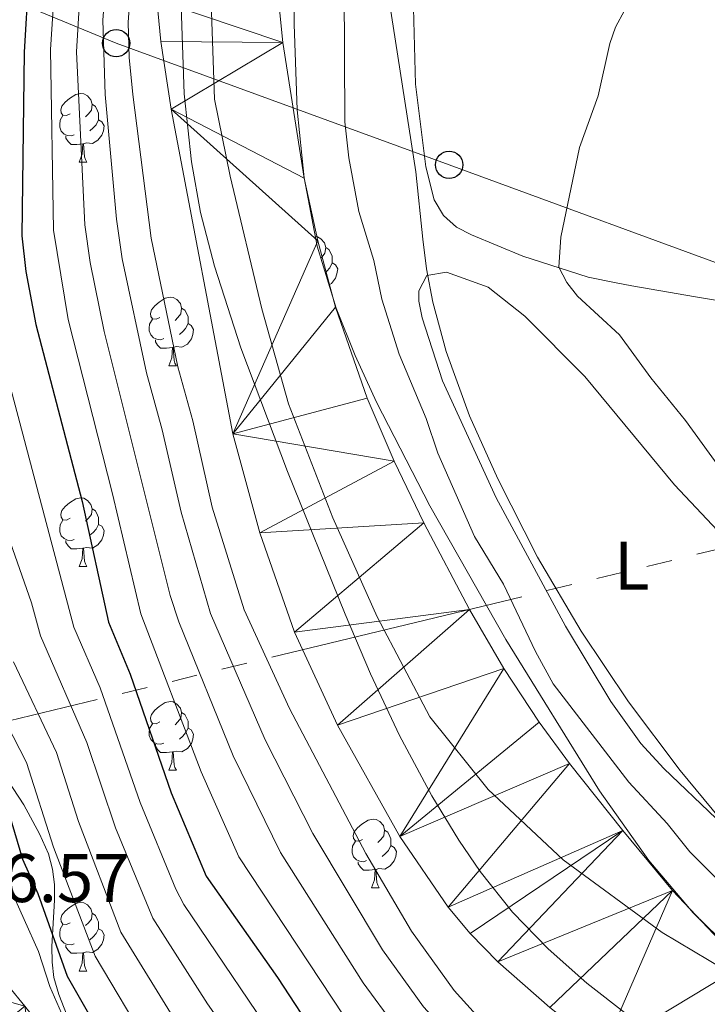
# Model space of a CAD drawing. Extents: x 585488 to 589981, y 784306 to 787334.
# Drawn here: x 588517 to 588617, y 786111 to 786254 of the extents above; entities that cross this region are included whole.
import ezdxf
from ezdxf.enums import TextEntityAlignment as Align

# ---------------------------------------------------------------- set-up
doc = ezdxf.new("R2010")
doc.units = 0
doc.header["$MEASUREMENT"] = 0
doc.linetypes.add('5elect', pattern=[127.5, 75, -7.5, 7.5, -7.5, 7.5, -7.5, 7.5, -7.5])
for name, color, linetype in [('Nivel 1', 7, 'Continuous'), ('Nivel 11', 7, 'Continuous'), ('Nivel 21', 7, 'Continuous'), ('Nivel 32', 7, 'Continuous'), ('Nivel 33', 7, 'Continuous'), ('Nivel 35', 7, 'Continuous'), ('Nivel 36', 7, 'Continuous'), ('Nivel 37', 7, 'Continuous'), ('Nivel 4', 7, 'Continuous'), ('Nivel 41', 7, 'Continuous'), ('Nivel 5', 7, 'Continuous'), ('Nivel 51', 7, 'Continuous'), ('Nivel 54', 7, 'Continuous'), ('Nivel 61', 7, 'Continuous'), ('Nivel 63', 7, 'Continuous')]:
    doc.layers.add(name, color=color, linetype=linetype)
doc.styles.add('Style-arial', font='arial.shx', dxfattribs={"bigfont": 'arialbig.shx'})
doc.styles.add('Style-arialn', font='arialn.shx', dxfattribs={"bigfont": 'arialnbig.shx'})
doc.linetypes.add('5liauto', pattern='A,16,-16,[2,dgnlstyle.shx,S=0.128,R=0,X=0,Y=0],-16', length=48)
doc.linetypes.add('5zonar', pattern='A,-5,[1,dgnlstyle.shx,S=0.08,R=0,X=0,Y=0],-5', length=10)

# ---------------------------------------------------------------- blocks, each defined once
blk = doc.blocks.new('5PTT_1')
at = {"layer": 'Nivel 33', "color": 19, "linetype": 'Continuous', "lineweight": 30}
blk.add_circle((0, 0, -0.000181719492047705), 1.995000006667076, dxfattribs=at)

msp = doc.modelspace()

# ---------------------------------------------------------------- linework, layer by layer
at = {"layer": 'Nivel 1', "color": 19, "linetype": '5liauto', "lineweight": 0, "ltscale": 0.5}
msp.add_polyline3d([(588545.1259999999, 786255.342, 53.551), (588545.548, 786242.6499999999, 53.61), (588547.842, 786231.3999999999, 53.597), (588552.483, 786212.075, 53.565), (588556.362, 786198.193, 53.562), (588562.845, 786181.5789999999, 53.535), (588569.2779999999, 786167.1229999999, 53.529), (588576.983, 786152.568, 53.525), (588585.4850000001, 786141.9709999999, 53.619), (588596.3940000001, 786131.6840000001, 53.861), (588610.8659999999, 786121.098, 53.739), (588626.837, 786111.564, 53.535), (588644.6980000001, 786102.709, 53.791), (588666.132, 786093.176, 53.955), (588692.0530000001, 786081.842, 52.53), (588716.665, 786072.129, 53.309), (588751.213, 786061.2509999999, 53.377), (588780.496, 786052.791, 53.749)], dxfattribs=at)
at = {"layer": 'Nivel 11', "color": 142, "linetype": 'Continuous', "lineweight": 13}
for points in [[(588554.4780000001, 786261.592, 53.174), (588555.541, 786250.916, 53.174), (588558.619, 786231.1440000001, 53.174), (588560.631, 786221.986, 53.174), (588563.1869999999, 786212.324, 53.174), (588567.811, 786199.038, 53.174), (588571.7820000001, 786189.8500000001, 53.174), (588576.1130000001, 786180.8559999999, 53.174), (588582.75, 786168.236, 53.174), (588587.7579999999, 786159.5930000001, 53.174), (588592.9070000001, 786151.7960000001, 53.231), (588597.3589999999, 786145.773, 53.503), (588605.119, 786135.9739999999, 53.861), (588612.3430000001, 786127.2320000001, 53.724), (588622.665, 786116.318, 53.518), (588630.1680000001, 786110.1130000001, 53.518)], [(588774.736, 786041.7509999999, 53.862), (588736.071, 786048.4780000001, 53.862), (588708.9099999999, 786054.092, 53.862), (588696.835, 786057.29, 53.862), (588677.645, 786062.996, 53.862), (588658.702, 786069.4029999999, 53.862), (588651.7720000001, 786072.287, 53.862), (588643.923, 786076.1030000001, 53.862), (588631.05, 786083.7990000001, 53.862), (588602.3019999999, 786104.02, 53.862), (588594.459, 786110.1680000001, 53.862), (588586.906, 786116.817, 53.862), (588582.8700000001, 786120.9410000001, 53.862), (588579.659, 786124.777, 53.862), (588572.6100000001, 786135.091, 53.862), (588563.5220000001, 786151.331, 53.862), (588557.2550000001, 786164.915, 53.862), (588552.182, 786179.3940000001, 53.862), (588548.2150000001, 786193.841, 53.862), (588539.2579999999, 786241.1699999999, 53.862), (588537.726, 786251.04, 53.862), (588537.135, 786257.121, 53.847)]]:
    msp.add_polyline3d(points, dxfattribs=at)
at = {"layer": 'Nivel 21', "color": 19, "linetype": 'Continuous', "lineweight": 13}
msp.add_polyline3d([(588634.6680000001, 786005.845, 101.865), (588625.9029999999, 786006.49, 102.422), (588615.1510000001, 786008.06, 102.737), (588608.5590000001, 786009.602, 102.604), (588604.855, 786010.9639999999, 102.528), (588600.156, 786013.635, 102.617), (588595.0619999999, 786017.808, 103.173), (588588.5009999999, 786024.4480000001, 104.127), (588560.6969999999, 786054.7779999999, 104.995), (588539.112, 786079.682, 106.265), (588534.101, 786086.413, 106.507), (588529.3130000001, 786094.9340000001, 106.582), (588526.304, 786099.6159999999, 106.571), (588517.912, 786110.351, 106.037), (588510.6980000001, 786119.1229999999, 106.396), (588509.2749999999, 786120.375, 106.43)], dxfattribs=at)
at = {"layer": 'Nivel 32', "color": 6, "linetype": '5elect', "lineweight": 0, "ltscale": 0.5, "extrusion": (0.2256240992172641, 0.05463644771050323, 0.9726811525026974), "elevation": 175836.9226452012, "flags": 128}
msp.add_lwpolyline([(625558.7174849438, -736448.4065367645), (625558.7174849438, -736290.3373359533)], dxfattribs=at)
at = {"layer": 'Nivel 33', "color": 19, "linetype": 'Continuous', "lineweight": 0, "ltscale": 0.5}
msp.add_polyline3d([(588483.675, 786270.4369999999, 101.594), (588531.223, 786250.8119999999, 57.466), (588579.7749999999, 786233.071, 56.578), (588625.9199999999, 786216.1540000001, 65.777), (588654.801, 786204.996, 70.369)], dxfattribs=at)
at = {"layer": 'Nivel 35', "color": 92, "linetype": '5zonar', "lineweight": 0, "ltscale": 0.5}
for points in [[(588741.345, 786072.442, 64.036), (588736.162, 786073.0970000001, 63.763), (588713.835, 786077.7069999999, 62.886), (588704.1240000001, 786080.2180000001, 62.603), (588694.3430000001, 786083.409, 62.428), (588675.5889999999, 786090.314, 62.508), (588655.294, 786098.6340000001, 62.493), (588641.598, 786104.7790000001, 62.174), (588630.719, 786110.861, 61.822), (588622.669, 786116.881, 61.462), (588615.3530000001, 786123.976, 61.049), (588608.9040000001, 786131.6229999999, 60.627), (588601.699, 786141.7650000001, 60.09), (588588.031, 786163.8470000001, 58.946), (588576.986, 786183.3389999999, 57.867), (588569.212, 786198.4569999999, 57.247), (588566.0730000001, 786205.2450000001, 57.411), (588563.2990000001, 786212.1780000001, 57.705), (588560.5360000001, 786221.202, 57.855), (588558.6229999999, 786231.1510000001, 57.62), (588557.618, 786241.1100000001, 57.277), (588557.185, 786253.5689999999, 56.908), (588557.277, 786268.79, 56.824)], [(588540.4650000001, 786263.341, 61.096), (588541.1410000001, 786243.4280000001, 58.398), (588542.2039999999, 786233.513, 57.299), (588543.5290000001, 786226.111, 56.934), (588545.554, 786218.281, 57.167), (588549.426, 786206.3910000001, 57.964), (588556.2339999999, 786188.348, 59.245), (588564.622, 786167.5220000001, 60.593), (588568.308, 786158.8500000001, 61), (588572.5519999999, 786149.8459999999, 61.172), (588577.273, 786141.051, 61.18), (588581.196, 786134.581, 61.157), (588584.291, 786129.9739999999, 61.15), (588589.013, 786124.084, 61.074), (588594.2250000001, 786118.699, 60.95), (588599.848, 786113.7309999999, 60.833), (588605.801, 786109.087, 60.778)], [(588570.6840000001, 786259.253, 58.793), (588574.949, 786232.064, 58.886), (588575.9439999999, 786222.217, 57.186), (588576.4890000001, 786217.8859999999, 56.824), (588577.412, 786213.0150000001, 57.029), (588579.338, 786205.8400000001, 57.463), (588582.7420000001, 786196.477, 58.169), (588586.865, 786187.2820000001, 58.868), (588592.6939999999, 786175.842, 59.496), (588599.0160000001, 786165.0290000001, 59.963), (588605.939, 786154.743, 60.428), (588613.483, 786144.723, 60.91), (588620.483, 786136.253, 61.372), (588627.298, 786129.027, 61.821), (588634.7649999999, 786122.402, 62.258), (588643.81, 786115.9990000001, 62.661), (588652.5109999999, 786110.908, 62.884), (588663.7220000001, 786105.486, 63.001)], [(588525.5560000001, 786105.19, 108.678), (588522.842, 786112.0549999999, 108.58), (588522.156, 786114.54, 108.084), (588521.8899999999, 786116.7920000001, 107.069), (588521.862, 786119.048, 105.679), (588522.25, 786125.824, 100.877), (588522.217, 786128.0789999999, 99.60600000000001), (588521.943, 786130.328, 98.769), (588521.3319999999, 786132.5700000001, 98.528), (588520.0530000001, 786135.476, 99.022), (588517.767, 786139.7180000001, 100.194), (588513.774, 786145.744, 102.539)]]:
    msp.add_polyline3d(points, dxfattribs=at)
at = {"layer": 'Nivel 36', "color": 92, "linetype": 'Continuous', "lineweight": 0, "flags": 128}
for points in [[(588524.527, 786240.5150000001), (588523.997, 786240.25), (588523.467, 786240.3049999999), (588523.202, 786240.675), (588523.1470000001, 786241.1000000001), (588523.307, 786241.6200000001), (588523.787, 786242.2150000001), (588524.422, 786242.7450000001), (588525.3219999999, 786243.3300000001), (588526.067, 786243.49), (588526.4920000001, 786243.435), (588527.0220000001, 786243.1200000001), (588527.5519999999, 786242.5349999999), (588527.712, 786241.895), (588527.602, 786241.0449999999), (588527.1769999999, 786240.5150000001), (588526.757, 786240.0900000001)], [(588527.712, 786241.895), (588528.1869999999, 786241.5800000001), (588528.5020000001, 786240.94), (588528.662, 786240.6200000001), (588528.662, 786240.04), (588528.662, 786239.615), (588528.2919999999, 786238.925), (588527.872, 786238.4450000001), (588527.392, 786238.0249999999)], [(588525.112, 786237.435), (588524.6869999999, 786237.2749999999), (588524.102, 786237.335), (588523.6270000001, 786237.5449999999), (588523.202, 786237.97), (588522.987, 786238.5549999999), (588522.987, 786238.9750000001), (588523.0419999999, 786239.56), (588523.467, 786240.25)], [(588528.662, 786239.615), (588529.1170000001, 786239.365), (588529.462, 786238.75), (588529.352, 786238.0249999999), (588529.142, 786237.385), (588528.557, 786236.645), (588527.7620000001, 786236.165), (588526.912, 786236.27), (588526.4820000001, 786236.1400000001)], [(588526.372, 786236.1400000001), (588525.4820000001, 786236.0549999999), (588524.6370000001, 786236.0549999999), (588524.212, 786236.4850000001), (588523.892, 786236.96), (588523.892, 786237.2749999999)], [(588525.827, 786233.4550000001), (588526.2620000001, 786234.615), (588526.372, 786236.1400000001), (588526.4820000001, 786236.1400000001), (588526.517, 786235.5549999999), (588526.5519999999, 786234.8700000001), (588526.622, 786234.2550000001), (588526.737, 786233.855), (588526.952, 786233.4550000001)], [(588525.827, 786233.4550000001), (588526.952, 786233.4550000001)], [(588560.2649999999, 786222.6130000001), (588560.564, 786222.574), (588561.094, 786222.2590000001), (588561.6240000001, 786221.6740000001), (588561.784, 786221.034), (588561.6740000001, 786220.1840000001), (588561.2490000001, 786219.6540000001), (588561.067, 786219.469)], [(588561.784, 786221.034), (588562.2590000001, 786220.719), (588562.574, 786220.0789999999), (588562.7339999999, 786219.7590000001), (588562.7339999999, 786219.179), (588562.7339999999, 786218.754), (588562.3640000001, 786218.064), (588561.9439999999, 786217.584), (588561.7069999999, 786217.3770000001)], [(588562.7339999999, 786218.754), (588563.189, 786218.504), (588563.534, 786217.889), (588563.4240000001, 786217.1640000001), (588563.2139999999, 786216.524), (588562.629, 786215.784), (588562.263, 786215.5630000001)], [(588537.5860000001, 786210.8060000001), (588537.0560000001, 786210.541), (588536.5260000001, 786210.5959999999), (588536.2609999999, 786210.966), (588536.206, 786211.3910000001), (588536.3659999999, 786211.9110000001), (588536.8459999999, 786212.506), (588537.4809999999, 786213.0360000001), (588538.381, 786213.621), (588539.1259999999, 786213.781), (588539.551, 786213.726), (588540.081, 786213.4110000001), (588540.611, 786212.8260000001), (588540.771, 786212.186), (588540.6610000001, 786211.3360000001), (588540.236, 786210.8060000001), (588539.8160000001, 786210.381)], [(588540.771, 786212.186), (588541.246, 786211.871), (588541.561, 786211.2309999999), (588541.7209999999, 786210.9110000001), (588541.7209999999, 786210.331), (588541.7209999999, 786209.906), (588541.351, 786209.216), (588540.9310000001, 786208.736), (588540.4510000001, 786208.3160000001)], [(588538.1710000001, 786207.726), (588537.746, 786207.5660000001), (588537.1610000001, 786207.6259999999), (588536.686, 786207.8360000001), (588536.2609999999, 786208.2609999999), (588536.0460000001, 786208.8459999999), (588536.0460000001, 786209.2660000001), (588536.101, 786209.851), (588536.5260000001, 786210.541)], [(588541.7209999999, 786209.906), (588542.176, 786209.656), (588542.521, 786209.041), (588542.4110000001, 786208.3160000001), (588542.2010000001, 786207.676), (588541.6159999999, 786206.936), (588540.821, 786206.456), (588539.9709999999, 786206.561), (588539.541, 786206.4310000001)], [(588539.4310000001, 786206.4310000001), (588538.541, 786206.3459999999), (588537.696, 786206.3459999999), (588537.271, 786206.7760000001), (588536.9510000001, 786207.2509999999), (588536.9510000001, 786207.5660000001)], [(588538.8859999999, 786203.746), (588539.321, 786204.906), (588539.4310000001, 786206.4310000001), (588539.541, 786206.4310000001), (588539.5760000001, 786205.8459999999), (588539.611, 786205.1610000001), (588539.6810000001, 786204.5460000001), (588539.7960000001, 786204.146), (588540.0109999999, 786203.746)], [(588538.8859999999, 786203.746), (588540.0109999999, 786203.746)], [(588524.527, 786181.523), (588523.997, 786181.2579999999), (588523.467, 786181.3130000001), (588523.202, 786181.683), (588523.1470000001, 786182.108), (588523.307, 786182.628), (588523.787, 786183.223), (588524.422, 786183.753), (588525.3219999999, 786184.338), (588526.067, 786184.4979999999), (588526.4920000001, 786184.443), (588527.0220000001, 786184.128), (588527.5519999999, 786183.5430000001), (588527.712, 786182.9029999999), (588527.602, 786182.0530000001), (588527.1769999999, 786181.523), (588526.757, 786181.098)], [(588527.712, 786182.9029999999), (588528.1869999999, 786182.588), (588528.5020000001, 786181.9480000001), (588528.662, 786181.628), (588528.662, 786181.048), (588528.662, 786180.6229999999), (588528.2919999999, 786179.933), (588527.872, 786179.453), (588527.392, 786179.033)], [(588525.112, 786178.443), (588524.6869999999, 786178.283), (588524.102, 786178.3430000001), (588523.6270000001, 786178.5530000001), (588523.202, 786178.9780000001), (588522.987, 786179.5630000001), (588522.987, 786179.983), (588523.0419999999, 786180.568), (588523.467, 786181.2579999999)], [(588528.662, 786180.6229999999), (588529.1170000001, 786180.3729999999), (588529.462, 786179.7579999999), (588529.352, 786179.033), (588529.142, 786178.3929999999), (588528.557, 786177.6529999999), (588527.7620000001, 786177.173), (588526.912, 786177.2779999999), (588526.4820000001, 786177.148)], [(588526.372, 786177.148), (588525.4820000001, 786177.0630000001), (588524.6370000001, 786177.0630000001), (588524.212, 786177.493), (588523.892, 786177.9680000001), (588523.892, 786178.283)], [(588525.827, 786174.463), (588526.2620000001, 786175.6229999999), (588526.372, 786177.148), (588526.4820000001, 786177.148), (588526.517, 786176.5630000001), (588526.5519999999, 786175.878), (588526.622, 786175.263), (588526.737, 786174.8630000001), (588526.952, 786174.463)], [(588525.827, 786174.463), (588526.952, 786174.463)], [(588537.5860000001, 786151.814), (588537.0560000001, 786151.5490000001), (588536.5260000001, 786151.604), (588536.2609999999, 786151.9739999999), (588536.206, 786152.399), (588536.3659999999, 786152.919), (588536.8459999999, 786153.514), (588537.4809999999, 786154.044), (588538.381, 786154.629), (588539.1259999999, 786154.7890000001), (588539.551, 786154.7339999999), (588540.081, 786154.419), (588540.611, 786153.834), (588540.771, 786153.1939999999), (588540.6610000001, 786152.344), (588540.236, 786151.814), (588539.8160000001, 786151.389)], [(588540.771, 786153.1939999999), (588541.246, 786152.879), (588541.561, 786152.2390000001), (588541.7209999999, 786151.919), (588541.7209999999, 786151.3389999999), (588541.7209999999, 786150.9140000001), (588541.351, 786150.2239999999), (588540.9310000001, 786149.744), (588540.4510000001, 786149.324)], [(588538.1710000001, 786148.7339999999), (588537.746, 786148.574), (588537.1610000001, 786148.6340000001), (588536.686, 786148.844), (588536.2609999999, 786149.2690000001), (588536.0460000001, 786149.854), (588536.0460000001, 786150.274), (588536.101, 786150.8589999999), (588536.5260000001, 786151.5490000001)], [(588541.7209999999, 786150.9140000001), (588542.176, 786150.6640000001), (588542.521, 786150.0490000001), (588542.4110000001, 786149.324), (588542.2010000001, 786148.6840000001), (588541.6159999999, 786147.9439999999), (588540.821, 786147.4639999999), (588539.9709999999, 786147.5689999999), (588539.541, 786147.439)], [(588539.4310000001, 786147.439), (588538.541, 786147.354), (588537.696, 786147.354), (588537.271, 786147.784), (588536.9510000001, 786148.2590000001), (588536.9510000001, 786148.574)], [(588538.8859999999, 786144.754), (588539.321, 786145.9140000001), (588539.4310000001, 786147.439), (588539.541, 786147.439), (588539.5760000001, 786146.854), (588539.611, 786146.169), (588539.6810000001, 786145.554), (588539.7960000001, 786145.1540000001), (588540.0109999999, 786144.754)], [(588538.8859999999, 786144.754), (588540.0109999999, 786144.754)], [(588567.163, 786134.6710000001), (588566.6329999999, 786134.406), (588566.1030000001, 786134.4610000001), (588565.838, 786134.831), (588565.783, 786135.256), (588565.943, 786135.7760000001), (588566.423, 786136.371), (588567.058, 786136.9010000001), (588567.9580000001, 786137.486), (588568.703, 786137.646), (588569.128, 786137.591), (588569.658, 786137.2760000001), (588570.1880000001, 786136.6910000001), (588570.348, 786136.051), (588570.2380000001, 786135.2010000001), (588569.8130000001, 786134.6710000001), (588569.3929999999, 786134.246)], [(588570.348, 786136.051), (588570.8230000001, 786135.736), (588571.138, 786135.0959999999), (588571.298, 786134.7760000001), (588571.298, 786134.196), (588571.298, 786133.771), (588570.9280000001, 786133.081), (588570.5079999999, 786132.601), (588570.0279999999, 786132.1810000001)], [(588567.7479999999, 786131.591), (588567.3230000001, 786131.4310000001), (588566.7380000001, 786131.4909999999), (588566.263, 786131.7010000001), (588565.838, 786132.1259999999), (588565.6229999999, 786132.7110000001), (588565.6229999999, 786133.131), (588565.6780000001, 786133.716), (588566.1030000001, 786134.406)], [(588571.298, 786133.771), (588571.753, 786133.521), (588572.098, 786132.906), (588571.9880000001, 786132.1810000001), (588571.7779999999, 786131.541), (588571.193, 786130.801), (588570.398, 786130.321), (588569.548, 786130.426), (588569.118, 786130.2960000001)], [(588569.0079999999, 786130.2960000001), (588568.118, 786130.2110000001), (588567.273, 786130.2110000001), (588566.848, 786130.6410000001), (588566.5279999999, 786131.1159999999), (588566.5279999999, 786131.4310000001)], [(588568.463, 786127.611), (588568.898, 786128.771), (588569.0079999999, 786130.2960000001), (588569.118, 786130.2960000001), (588569.1529999999, 786129.7110000001), (588569.1880000001, 786129.0260000001), (588569.2579999999, 786128.4110000001), (588569.3729999999, 786128.0109999999), (588569.588, 786127.611)], [(588568.463, 786127.611), (588569.588, 786127.611)], [(588524.527, 786122.531), (588523.997, 786122.2660000001), (588523.467, 786122.321), (588523.202, 786122.6910000001), (588523.1470000001, 786123.1159999999), (588523.307, 786123.6359999999), (588523.787, 786124.2309999999), (588524.422, 786124.7609999999), (588525.3219999999, 786125.3459999999), (588526.067, 786125.506), (588526.4920000001, 786125.4510000001), (588527.0220000001, 786125.1359999999), (588527.5519999999, 786124.551), (588527.712, 786123.9110000001), (588527.602, 786123.061), (588527.1769999999, 786122.531), (588526.757, 786122.1059999999)], [(588527.712, 786123.9110000001), (588528.1869999999, 786123.5959999999), (588528.5020000001, 786122.956), (588528.662, 786122.6359999999), (588528.662, 786122.0560000001), (588528.662, 786121.631), (588528.2919999999, 786120.9410000001), (588527.872, 786120.4610000001), (588527.392, 786120.041)], [(588525.112, 786119.4510000001), (588524.6869999999, 786119.291), (588524.102, 786119.351), (588523.6270000001, 786119.561), (588523.202, 786119.986), (588522.987, 786120.571), (588522.987, 786120.9909999999), (588523.0419999999, 786121.5760000001), (588523.467, 786122.2660000001)], [(588528.662, 786121.631), (588529.1170000001, 786121.381), (588529.462, 786120.7660000001), (588529.352, 786120.041), (588529.142, 786119.4010000001), (588528.557, 786118.6610000001), (588527.7620000001, 786118.1810000001), (588526.912, 786118.2860000001), (588526.4820000001, 786118.156)], [(588526.372, 786118.156), (588525.4820000001, 786118.071), (588524.6370000001, 786118.071), (588524.212, 786118.5009999999), (588523.892, 786118.976), (588523.892, 786119.291)], [(588525.827, 786115.4709999999), (588526.2620000001, 786116.631), (588526.372, 786118.156), (588526.4820000001, 786118.156), (588526.517, 786117.571), (588526.5519999999, 786116.8859999999), (588526.622, 786116.271), (588526.737, 786115.871), (588526.952, 786115.4709999999)], [(588525.827, 786115.4709999999), (588526.952, 786115.4709999999)]]:
    msp.add_lwpolyline(points, dxfattribs=at)
at = {"layer": 'Nivel 36', "color": 92, "linetype": 'Continuous', "lineweight": 0}
for points in [[(588574.565, 786255.913, 56.485), (588574.8770000001, 786244.837, 55.798), (588576.3640000001, 786232.7749999999, 55.97), (588577.594, 786227.949, 56.038), (588578.9580000001, 786225.6699999999, 56.141), (588580.8630000001, 786223.9950000001, 56.418), (588583.05, 786222.872, 56.803), (588590.5530000001, 786219.77, 58.031), (588600.078, 786216.683, 58.847), (588604.1240000001, 786215.842, 59.559), (588606.4480000001, 786215.405, 60.288), (588615.713, 786213.7990000001, 64.068), (588621.244, 786212.908, 65.589)], [(588626.3770000001, 786130.4340000001, 56.829), (588611.101, 786145.01, 55.454), (588607.72, 786148.665, 55.385), (588603.3459999999, 786154.77, 55.865), (588596.75, 786165.7650000001, 56.391), (588586.6410000001, 786184.4839999999, 56.684), (588578.837, 786201.567, 56.835), (588575.8630000001, 786210.753, 56.657), (588575.3740000001, 786213.2039999999, 56.316), (588575.3530000001, 786214.7139999999, 56.141), (588576.5079999999, 786216.9310000001, 56.126), (588579.381, 786217.3929999999, 56.246), (588585.4890000001, 786215.236, 56.572), (588590.825, 786211.0050000001, 56.872), (588599.5490000001, 786202.1769999999, 57.264), (588612.6440000001, 786186.3910000001, 57.324), (588622.0590000001, 786176.392, 58.203), (588630.412, 786167.092, 58.17), (588634.46, 786162.71, 58.461), (588638.149, 786159.3500000001, 58.709), (588646.0120000001, 786153.3840000001, 59.062)]]:
    msp.add_polyline3d(points, dxfattribs=at)
at = {"layer": 'Nivel 4', "color": 25, "linetype": 'Continuous', "lineweight": 30, "flags": 128}
for points, elevation in [([(588489.683, 786274.8019999999), (588488.9680000001, 786245.5249999999), (588487.631, 786224.8030000001), (588487.723, 786214.575), (588488.5050000001, 786209.477), (588492.6370000001, 786196.6400000001), (588497.4650000001, 786176.5619999999), (588498.429, 786174.2550000001), (588503.7380000001, 786165.3230000001), (588507.6669999999, 786155.413), (588513.878, 786144.075), (588517.564, 786131.777), (588519.787, 786126.7749999999), (588524.092, 786114.754), (588531.831, 786101.121), (588547.237, 786080.308), (588554.314, 786072.6370000001), (588575.46, 786052.5619999999), (588579.398, 786048.2679999999)], 100), ([(588518.453, 786260.2620000001), (588517.788, 786249.5), (588517.4750000001, 786222.7209999999), (588518.0249999999, 786217.533), (588519.49, 786209.801), (588526.2690000001, 786183.9780000001), (588530.1059999999, 786166.3489999999), (588533.27, 786158.774), (588539.2390000001, 786141.476), (588544.331, 786129.335), (588554.7749999999, 786114.561), (588560.712, 786105.406), (588564.2390000001, 786101.1699999999), (588577.3929999999, 786087.9110000001), (588580.8899999999, 786083.8219999999), (588588.7890000001, 786076.8910000001), (588591.7790000001, 786074.0009999999), (588594.493, 786071.379), (588601.6529999999, 786065.7409999999), (588602.119, 786065.3740000001)], 75)]:
    msp.add_lwpolyline(points, dxfattribs=dict(at, elevation=elevation))
at = {"layer": 'Nivel 5', "color": 25, "linetype": 'Continuous', "lineweight": 0, "flags": 128}
for points, elevation in [([(588533.318, 786305.6980000001), (588529.2579999999, 786254.186), (588529.631, 786243.3060000001), (588531.2690000001, 786225.1429999999), (588532.1130000001, 786219.378), (588535.6599999999, 786202.7420000001), (588537.933, 786194.4210000001), (588540.682, 786182.433), (588545.0009999999, 786167.6130000001), (588552.9739999999, 786149.212), (588559.912, 786135.521), (588570.0860000001, 786118.564), (588576.031, 786110.2409999999), (588581.977, 786103.827), (588591.69, 786094.19), (588602.8389999999, 786084.9140000001), (588607.257, 786082.027), (588620.712, 786074.244), (588628.513, 786070.219), (588648.338, 786062.061), (588666.077, 786057.291), (588679.6799999999, 786052.94)], 60), ([(588536.4480000001, 786303.054), (588532.963, 786253.825), (588533.095, 786248.719), (588533.649, 786243.31), (588536.325, 786222.3759999999), (588540.2039999999, 786203.6140000001), (588542.388, 786195.743), (588545.233, 786183.146), (588549.8829999999, 786168.156), (588556.506, 786153.774), (588567.6240000001, 786132.628), (588574.284, 786121.297), (588580.507, 786112.6400000001), (588585.585, 786107.0390000001)], 55), ([(588507.452, 786272.4180000001), (588506.3470000001, 786251.0900000001), (588505.537, 786223.5530000001), (588506.28, 786213.878), (588514.747, 786181.0109999999), (588518.851, 786169.1869999999), (588520.1969999999, 786164.371), (588526.9269999999, 786148.7920000001), (588531.122, 786136.344), (588536.557, 786123.2050000001), (588544.5249999999, 786110.7), (588553.6610000001, 786097.692), (588558.494, 786091.76), (588572.435, 786077.2820000001), (588593.104, 786058.0930000001), (588601.433, 786051.2849999999), (588611.585, 786044.771), (588616.5290000001, 786042.3770000001), (588621.6140000001, 786040.6710000001), (588627.3119999999, 786039.7479999999), (588640.267, 786039.8859999999), (588642.8330000001, 786040.1610000001)], 85), ([(588523.0109999999, 786270.781), (588521.625, 786249.913), (588522.0730000001, 786223.5279999999), (588524.2039999999, 786210.496), (588530.7110000001, 786185.0900000001), (588534.8130000001, 786167.5630000001), (588543.6140000001, 786144.5430000001), (588549.119, 786132.125), (588564.4469999999, 786108.926), (588567.929, 786104.4340000001), (588580.788, 786091.389), (588584.1000000001, 786087.639), (588597.2749999999, 786075.8900000001), (588608.3489999999, 786067.8659999999), (588614.729, 786063.881), (588622.429, 786060.6540000001), (588634.4029999999, 786057.0050000001), (588643.9450000001, 786053.699), (588661.0889999999, 786049.2550000001), (588676.807, 786044.4539999999), (588697.4310000001, 786039.8970000001), (588720.9280000001, 786034.023), (588737.7609999999, 786030.7579999999)], 70), ([(588778.76, 786027.318), (588727.3330000001, 786036.9720000001), (588678.244, 786048.6969999999), (588662.378, 786053.6059999999), (588645.9920000001, 786057.9299999999), (588625.4709999999, 786065.4369999999), (588617.7239999999, 786069.061), (588605.318, 786076.727), (588598.94, 786081.3319999999), (588587.585, 786091.2), (588571.98, 786107.335), (588567.2649999999, 786113.744), (588555.173, 786132.7609999999), (588548.2890000001, 786146.8729999999), (588540.3489999999, 786166.419), (588539.1070000001, 786170.237), (588529.479, 786208.7550000001), (588527.416, 786218.834), (588526.6710000001, 786224.3360000001), (588525.4369999999, 786249.5490000001), (588526.7250000001, 786270.7320000001)], 65), ([(588653.2749999999, 786105.7749999999), (588636.5700000001, 786114.121), (588626.021, 786121.74), (588614.865, 786132.8570000001), (588611.5590000001, 786136.98), (588606.0079999999, 786143.0390000001), (588594.9610000001, 786157.3700000001), (588592.3600000001, 786162.1059999999), (588587.709, 786171.926), (588583.4780000001, 786178.8800000001), (588578.1159999999, 786191.0349999999), (588576.4110000001, 786196.0490000001), (588572.5120000001, 786205.4439999999), (588569.97, 786213.4950000001), (588568.798, 786219.0970000001), (588566.5970000001, 786226.27), (588565.1699999999, 786234.075), (588564.56, 786239.325), (588564.449, 786268.5989999999)], 55), ([(588619.104, 786189.0930000001), (588614.2380000001, 786195.8030000001), (588609.1980000001, 786201.9809999999), (588604.612, 786208.2609999999), (588598.4990000001, 786213.9210000001), (588596.9569999999, 786215.922), (588595.79, 786218.1370000001), (588596.075, 786222.533), (588598.8, 786235.5830000001), (588601.5090000001, 786243.118), (588603.199, 786250.7679999999), (588604.0320000001, 786253.125), (588605.361, 786255.591)], 60), ([(588513.523, 786209.0630000001), (588525.0730000001, 786165.6170000001), (588528.8700000001, 786156.7860000001), (588534.7409999999, 786140.0800000001), (588539.9269999999, 786127.4099999999), (588541.1140000001, 786125.209), (588556.423, 786102.5390000001), (588561.7820000001, 786096.0619999999), (588573.5020000001, 786084.1670000001), (588576.662, 786080.5519999999), (588591.024, 786067.247), (588604.469, 786056.3570000001), (588611.737, 786051.906), (588619.1440000001, 786048.7150000001), (588624.49, 786047.078), (588637.483, 786044.825), (588657.9439999999, 786042.0700000001), (588677.8940000001, 786036.5220000001), (588693.5390000001, 786032.851), (588703.6429999999, 786029.8500000001), (588711.2779999999, 786026.8740000001), (588731.4890000001, 786020.6229999999), (588742.0490000001, 786018.5760000001)], 80), ([(588516.2660000001, 786160.601), (588522.53, 786147.351), (588525.7450000001, 786137.288), (588531.888, 786121.1710000001), (588540.294, 786107.507)], 90), ([(588512.334, 786157.163), (588518.1300000001, 786145.912), (588522.071, 786133.5320000001), (588528.139, 786117.6699999999), (588536.0619999999, 786104.314)], 95), ([(588515.7139999999, 786127.6880000001), (588519.8729999999, 786118.335), (588521.53, 786113.236), (588523.6130000001, 786108.537)], 105)]:
    msp.add_lwpolyline(points, dxfattribs=dict(at, elevation=elevation))
at = {"layer": 'Nivel 61', "color": 19, "linetype": 'Continuous', "lineweight": 0}
msp.add_3dface([(586414.01, 784711.81), (586384.5700000001, 787025.4099999999), (589768.21, 787069.22), (589798.78, 784755.5900000001)], dxfattribs=at)
at = {"layer": 'Nivel 63', "color": 7, "linetype": 'Continuous', "lineweight": 0}
msp.add_3dface([(585526.5889999999, 784306.4580000001), (589981.212, 784364.0760000001), (589942.8, 787333.838), (585488.176, 787276.22)], dxfattribs=at)

# ---------------------------------------------------------------- block references
at = {"layer": 'Nivel 33', "color": 19, "linetype": 'Continuous', "lineweight": 30}
for p in [(588531.223, 786250.8119999999, 57.466), (588579.7749999999, 786233.071, 56.578)]:
    msp.add_blockref('5PTT_1', p, dxfattribs=at)

# ---------------------------------------------------------------- texts
at = {"layer": 'Nivel 37', "color": 92, "linetype": 'Continuous', "lineweight": 0, "style": 'Style-arialn'}
msp.add_text('L', height=7.000002, dxfattribs=at).set_placement((588606.4401597835, 786174.622001, 57.014), align=Align.MIDDLE_CENTER)
at = {"layer": 'Nivel 41', "color": 19, "linetype": 'Continuous', "lineweight": 0, "style": 'Style-arial'}
msp.add_text('106.57', height=7.000002, dxfattribs=at).set_placement((588504.03, 786125.537, 106.568))

# ---------------------------------------------------------------- meshes
at = {"layer": 'Nivel 51', "color": 144, "linetype": 'Continuous', "lineweight": 13}
mesh = msp.add_polyface(dxfattribs=at)
corners = [(588639.0700000001, 786348.821, 52.48699999999885), (588609.021, 786365.6980000001, 52.14399999999608), (588615.5689999997, 786342.5479999997, 52.8230000000001), (588607.216, 786339.8179999997, 52.831), (588581.773, 786359.7549999999, 52.8309999999999), (588577.916, 786356.4680000001, 52.8309999999984), (588580.0090000001, 786327.3729999999, 52.83099999999984), (588570.9990000001, 786349.3369999998, 52.83099999999563), (588573.3, 786323.973, 52.8310000000014), (588571.7820000001, 786189.8499999999, 53.1739999999985), (588552.182, 786179.3940000001, 53.86199999999842), (588576.1130000001, 786180.8559999997, 53.17400000000001), (588557.2550000001, 786164.915, 53.86199999999899), (588582.75, 786168.2359999998, 53.17399999999876), (588563.5219999999, 786151.3310000002, 53.8619999999998), (588587.7579999999, 786159.5930000001, 53.17399999999778), (588572.6099999999, 786135.0909999998, 53.86199999999917), (588592.9070000001, 786151.7959999999, 53.23100000000058), (588597.3589999999, 786145.773, 53.50299999999974), (588579.659, 786124.777, 53.86200000000033), (588605.119, 786135.9739999997, 53.86100000000029), (588582.8699999999, 786120.9410000001, 53.86200000000024), (588586.9059999997, 786116.8170000003, 53.86199999999985), (588612.3430000003, 786127.2320000001, 53.72400000000189), (588594.4589999998, 786110.1680000003, 53.86199999999673), (588602.3019999999, 786104.02, 53.86199999999966), (588622.665, 786116.318, 53.51800000000101), (588630.1680000001, 786110.1129999997, 53.5180000000029), (588631.0499999998, 786083.7990000001, 53.86199999999684), (588642.791, 786102.0009999997, 53.5179999999998), (588650.835, 786097.4239999999, 53.51800000000215), (588643.923, 786076.1030000001, 53.86200000000112), (588659.7239999999, 786092.8929999999, 53.51800000000163), (588651.7720000001, 786072.2870000002, 53.86199999999656), (588666.6240000001, 786089.9189999998, 53.51800000000179), (588658.702, 786069.4029999999, 53.86200000000023), (588674.5459999999, 786086.967, 53.29999999999803), (588677.6449999998, 786062.996, 53.86199999999658), (588684.064, 786083.9299999999, 52.77999999999964), (588691.3170000003, 786082.0789999999, 52.50900000000382), (588696.835, 786057.29, 53.86199999999927), (588722.314, 786076.4939999997, 53.14800000000208), (588708.9099999999, 786054.092, 53.86199999999781), (588736.0709999998, 786048.4780000004, 53.86199999999751), (588753.3130000001, 786069.9169999994, 53.09199999999986), (588774.7359999998, 786041.7509999999, 53.86200000000068), (588768.9199999999, 786066.3259999999, 53.23999999999968), (588794.0449999997, 786059.7260000003, 53.87499999999905), (588793.1929999997, 786039.087, 53.86199999999783), (588808.7010000001, 786056.4720000001, 54.07200000000122), (588808.111, 786037.459, 53.86200000000015), (588816.108, 786055.3019999997, 54.17000000000188), (588824.7020000003, 786036.2849999999, 53.81700000000092), (588824.5900000001, 786054.5449999999, 54.31499999999834), (588849.6610000001, 786034.848, 53.01499999999945), (588854.5889999999, 786053.96, 54.91299999999722), (588891.825, 786032.3819999998, 54.89299999999954), (588890.658, 786051.0530000001, 60.68400000000052), (588890.658, 786051.0529999998, 54.54899999999982), (588891.825, 786032.3819999998, 61.64099999999959)]
mesh.append_faces([[corners[k] for k in face] for face in [(57, 56, 59)]], dxfattribs={"vtx0": -1, "color": 144})
mesh.append_faces([[corners[k] for k in face] for face in [(0, 1, 2), (2, 1, 3), (3, 5, 6), (6, 7, 8), (9, 10, 11), (11, 12, 13), (13, 14, 15), (15, 16, 17), (17, 16, 18), (18, 19, 20), (20, 22, 23), (23, 25, 26), (26, 25, 27), (27, 28, 29), (29, 28, 30), (30, 31, 32), (32, 33, 34), (34, 35, 36), (36, 37, 38), (38, 37, 39), (39, 40, 41), (41, 43, 44), (44, 45, 46), (46, 45, 47), (47, 48, 49), (49, 50, 51), (51, 52, 53), (53, 54, 55), (56, 58, 54)]], dxfattribs={"vtx0": -1, "vtx1": -1, "color": 144})
mesh.append_faces([[corners[k] for k in face] for face in [(3, 4, 5), (6, 5, 7), (13, 12, 14), (15, 14, 16), (18, 16, 19), (20, 19, 21), (20, 21, 22), (23, 22, 24), (23, 24, 25), (27, 25, 28), (30, 28, 31), (32, 31, 33), (34, 33, 35), (36, 35, 37), (39, 37, 40), (41, 40, 42), (41, 42, 43), (44, 43, 45), (47, 45, 48), (49, 48, 50), (51, 50, 52), (53, 52, 54), (56, 57, 58), (54, 58, 55)]], dxfattribs={"vtx0": -1, "vtx2": -1, "color": 144})
mesh = msp.add_polyface(dxfattribs=at)
corners = [(588382.794, 786217.6780000001, 45.52100000000181), (588371.878, 786201.0789999997, 46.97700000000004), (588387.0900000003, 786211.5539999998, 45.4140000000019), (588373.5739999998, 786199.1569999999, 46.9379999999981), (588389.4469999999, 786207.1470000001, 45.33199999999704), (588376.44, 786195.014, 46.80200000000231), (588392.45, 786200.183, 45.18499999999804), (588379.5960000001, 786188.186, 46.50300000000455), (588395.9920000001, 786190.348, 44.9300000000004), (588381.5349999999, 786181.277, 46.1530000000003), (588398.2749999999, 786182.9809999999, 44.70300000000032), (588382.4690000003, 786173.8090000004, 45.39499999999976), (588400.4860000003, 786173.0590000001, 44.37900000000371), (588382.3890000002, 786163.8489999999, 44.59800000000349), (588401.5079999999, 786165.5930000003, 44.12300000000135), (588401.977, 786158.1469999999, 43.86100000000041), (588381.155, 786152.6869999997, 44.70799999999643), (588401.8819999998, 786150.7610000002, 43.59499999999591), (588401.2970000003, 786144.811, 43.33600000000011), (588378.953, 786145.4119999998, 44.87399999999774), (588400.298, 786140.0260000001, 43.06900000000316), (588398.746, 786135.3069999998, 42.80799999999801), (588376.6189999997, 786141.0590000001, 44.99099999999835), (588396.567, 786130.6540000001, 42.60900000000016), (588393.685, 786126.0640000002, 42.52500000000126), (588375.058, 786139.112, 45.05299999999981), (588390.175, 786121.5600000003, 42.52499999999907), (588371.2779999999, 786135.9219999998, 45.17999999999639), (588386.6610000001, 786117.7520000001, 42.52500000000136), (588382.962, 786114.3940000001, 42.52499999999962), (588573.3, 786323.973, 52.8310000000014), (588570.9990000001, 786349.3369999998, 52.83099999999563), (588553.9369999999, 786333.2280000001, 52.83099999999813), (588568.558, 786320.8769999999, 52.83100000000274), (588565.2849999999, 786317.1200000001, 52.83099999999856), (588550.6980000001, 786329.396, 52.83100000000088), (588548.156, 786325.0149999997, 52.83100000000058), (588562.7620000001, 786312.675, 52.83099999999914), (588545.5179999999, 786317.834, 52.83099999999791), (588560.723, 786307.8870000001, 52.83099999999823), (588542.899, 786304.621, 52.83100000000028), (588558.095, 786300.6019999997, 52.83099999999722), (588556.1089999997, 786293.3719999997, 52.83099999999808), (588540.399, 786286.976, 52.84899999999746), (588554.7479999999, 786284.0879999998, 52.83599999999646), (588537.71, 786269.5420000001, 53.46199999999796), (588554.125, 786269.075, 53.09600000000077), (588537.1049999997, 786262.0819999999, 53.7420000000008), (588554.4780000001, 786261.5919999997, 53.1739999999995), (588537.135, 786257.121, 53.84700000000068), (588555.541, 786250.916, 53.17400000000297), (588537.726, 786251.04, 53.8619999999994), (588539.2579999999, 786241.1699999999, 53.86199999999808), (588558.619, 786231.1439999999, 53.17400000000072), (588560.631, 786221.986, 53.17400000000032), (588548.2149999999, 786193.841, 53.86199999999916), (588563.1869999999, 786212.3239999998, 53.17399999999947), (588567.811, 786199.038, 53.17399999999726), (588571.7820000001, 786189.8499999999, 53.1739999999985), (588552.182, 786179.3940000001, 53.86199999999842), (588576.1130000001, 786180.8559999997, 53.17400000000001), (588557.2550000001, 786164.915, 53.86199999999899)]
mesh.append_faces([[corners[k] for k in face] for face in [(0, 1, 2), (2, 3, 4), (4, 5, 6), (6, 7, 8), (8, 9, 10), (10, 11, 12), (12, 13, 14), (14, 13, 15), (15, 16, 17), (17, 16, 18), (18, 19, 20), (20, 19, 21), (21, 22, 23), (23, 22, 24), (24, 25, 26), (26, 27, 28), (28, 27, 29), (30, 32, 33), (33, 32, 34), (34, 36, 37), (37, 38, 39), (39, 40, 41), (41, 40, 42), (42, 43, 44), (44, 45, 46), (46, 47, 48), (48, 49, 50), (50, 52, 53), (53, 52, 54), (54, 55, 56), (56, 55, 57), (57, 55, 58)]], dxfattribs={"vtx0": -1, "vtx1": -1, "color": 144})
mesh.append_faces([[corners[k] for k in face] for face in [(6, 5, 7), (8, 7, 9), (10, 9, 11), (12, 11, 13), (15, 13, 16), (18, 16, 19), (21, 19, 22), (24, 22, 25), (30, 31, 32), (34, 32, 35), (34, 35, 36), (37, 36, 38), (39, 38, 40), (42, 40, 43), (44, 43, 45), (46, 45, 47), (48, 47, 49), (50, 49, 51), (50, 51, 52), (54, 52, 55), (58, 55, 59), (60, 59, 61)]], dxfattribs={"vtx0": -1, "vtx2": -1, "color": 144})
at = {"layer": 'Nivel 54', "color": 21, "linetype": 'Continuous', "lineweight": 0}
mesh = msp.add_polyface(dxfattribs=at)
corners = [(588412.5040000002, 786047.6510000001, 100.1049999999991), (588417.861, 786042.399, 100.079), (588418.446, 786043.027, 100.1050000000005), (588419.4020000002, 786044.506, 100.199999999999), (588414.104, 786050.128, 100.3329999999985), (588420.7350000001, 786046.5700000003, 100.3330000000116), (588428.6389999997, 786064.682, 101.5860000000142), (588421.665, 786067.4520000003, 101.5860000000112), (588433.2080000001, 786077.398, 102.909000000014), (588426.378, 786080.5700000003, 102.9090000000106), (588430.7509999999, 786088.1250000002, 103.4780000000087), (588436.949, 786083.8610000003, 103.4780000000068), (588434.2550000004, 786092.452, 103.7370000000011), (588439.8530000004, 786087.4469999999, 103.7369999999952), (588439.9480000001, 786098.2220000001, 103.7309999999976), (588445.1140000003, 786092.7790000001, 103.7310000000001), (588442.4530000002, 786100.4469999999, 103.859000000002), (588447.3539999998, 786094.7690000003, 103.8590000000087), (588451.139, 786097.9420000003, 104.7050000000024), (588446.6300000001, 786103.9490000003, 104.705000000007), (588452.7080000001, 786108.017, 105.2310000000035), (588456.8579999998, 786101.77, 105.2310000000125), (588468.095, 786109.1770000001, 105.3650000000063), (588464.8630000001, 786116.0290000001, 105.3650000000035), (588472.2220000001, 786118.2930000003, 106.224000000004), (588474.5, 786111.1470000003, 106.2240000000036), (588486.4140000001, 786115.0780000002, 105.9570000000012), (588484.493, 786122.342, 105.9570000000113), (588492.5730000001, 786123.9640000002, 106.5680000000103), (588493.7520000001, 786116.5510000002, 106.5680000000057), (588497.7380000001, 786117.02, 106.6030000000083), (588497.689, 786124.5660000001, 106.6030000000065), (588501.0789999999, 786116.6700000002, 106.5440000000066), (588503.1349999998, 786123.9950000003, 106.5440000000079), (588507.5379999997, 786121.906, 106.4720000000152), (588503.372, 786115.5819999999, 106.4720000000017), (588509.2749999999, 786120.3750000002, 106.8260000000105), (588505.2890000001, 786113.8940000001, 106.395999999999), (588510.6980000001, 786119.1229999999, 106.3960000000042), (588517.912, 786110.351, 106.0370000000092), (588512.0609999998, 786105.659, 106.0370000000084), (588520.182, 786095.27, 106.5710000000029), (588526.3039999998, 786099.6160000002, 106.5710000000182), (588529.3130000001, 786094.9340000001, 106.5820000000064), (588522.8840000001, 786091.0660000003, 106.582000000006)]
mesh.append_faces([[corners[k] for k in face] for face in [(9, 8, 10), (10, 11, 12), (12, 13, 14), (14, 15, 16), (16, 18, 19), (19, 18, 20), (20, 22, 23), (23, 22, 24), (24, 26, 27), (27, 26, 28), (28, 30, 31), (31, 32, 33), (33, 32, 34), (34, 35, 36), (36, 37, 38), (38, 37, 39), (39, 41, 42)]], dxfattribs={"vtx0": -1, "vtx1": -1, "color": 21})
mesh.append_faces([[corners[k] for k in face] for face in [(0, 1, 2), (0, 2, 3), (3, 4, 0), (4, 3, 5), (4, 5, 6), (7, 6, 8), (6, 7, 4), (8, 9, 7), (10, 8, 11), (12, 11, 13), (14, 13, 15), (16, 15, 17), (16, 17, 18), (20, 18, 21), (20, 21, 22), (24, 22, 25), (24, 25, 26), (28, 26, 29), (28, 29, 30), (31, 30, 32), (34, 32, 35), (36, 35, 37), (39, 37, 40), (39, 40, 41), (43, 41, 44)]], dxfattribs={"vtx0": -1, "vtx2": -1, "color": 21})

doc.saveas('drawing.dxf')
